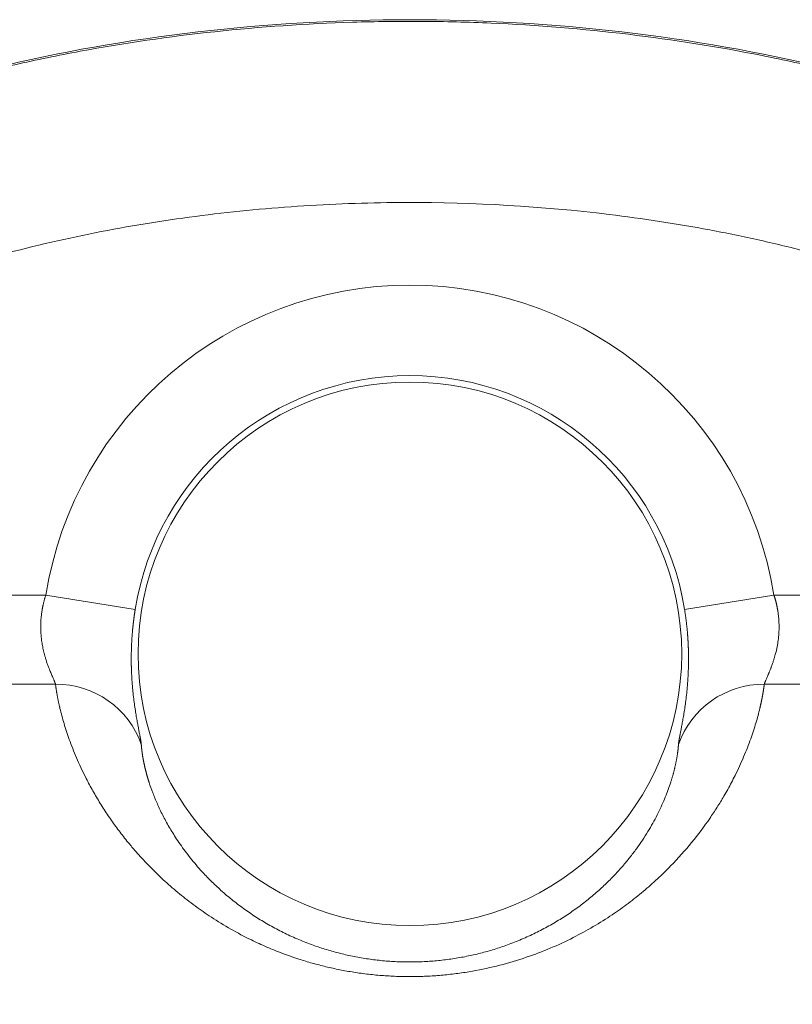
# Model space of a CAD drawing. Units: millimetres. Extents: x 0 to 594, y 0 to 420.
# Drawn here: x 170 to 173, y 367 to 371 of the extents above; entities that cross this region are included whole.
import ezdxf

# ---------------------------------------------------------------- set-up
doc = ezdxf.new("R2010")
doc.units = ezdxf.units.MM
doc.layers.add('1', color=7, linetype='Continuous', true_color=0xffffff)

msp = doc.modelspace()

# ---------------------------------------------------------------- linework, layer by layer
at = {"layer": '1', "color": 7, "linetype": 'Continuous', "lineweight": 13}
for p, q in [((168.1384, 368.9152), (170.2321, 368.9152)), ((170.5845, 368.8582), (170.2321, 368.9152)), ((172.75, 368.8582), (173.1023, 368.9152)), ((173.1023, 368.9152), (173.5157, 368.9152)), ((170.2703, 368.5635), (168.1384, 368.5635)), ((173.5157, 368.5635), (173.0642, 368.5635))]:
    msp.add_line(p, q, dxfattribs=at)
at = {"layer": '1', "color": 3, "linetype": 'Continuous', "lineweight": 18}
msp.add_circle((171.6672, 368.6832), 1.0714, dxfattribs=at)
at = {"layer": '1', "color": 7, "linetype": 'Continuous', "lineweight": 13}
for radius in [1.4537, 1.0968]:
    msp.add_arc((171.6672, 368.6832), radius, 9.1817, 170.8183, dxfattribs=at)
for centre, major_axis, start_param, end_param in [((170.2703, 368.2118), (-0.3542, -0.0456), 3.34201, 4.586269), ((173.0642, 368.2118), (0.3542, -0.0456), 1.696917, 2.941175)]:
    msp.add_ellipse(centre, major_axis=major_axis, ratio=0.984514, start_param=start_param, end_param=end_param, dxfattribs=at)
at = {"layer": '1', "color": 3, "linetype": 'Continuous', "lineweight": 18}
for points, knots in [([(174.0326, 370.7678), (173.8039, 370.8561), (173.5607, 370.9317), (172.789, 371.1182), (172.2282, 371.1832), (171.1062, 371.1832), (170.5454, 371.1182), (169.5089, 370.8677), (169.0335, 370.6824), (168.4384, 370.3353), (168.2596, 370.2082), (167.9479, 369.9361), (167.8151, 369.7911), (167.6004, 369.4888), (167.5186, 369.3314), (167.4413, 369.1047), (167.4233, 369.0379), (167.41, 368.9708)], [0, 0, 0, 0, 0.094116, 0.094116, 0.286596, 0.286596, 0.479076, 0.479076, 0.671555, 0.671555, 0.767795, 0.767795, 0.864035, 0.864035, 0.960275, 0.960275, 1, 1, 1, 1]), ([(158.0283, 363.1314), (158.0307, 363.1319), (158.0354, 363.133), (158.0425, 363.1346), (158.0497, 363.1362), (158.0568, 363.1379), (158.064, 363.1395), (158.0712, 363.1411), (158.0784, 363.1428), (158.0857, 363.1444), (158.0929, 363.1461), (158.1002, 363.1478), (158.1075, 363.1494), (158.1148, 363.1511), (158.1221, 363.1527), (158.1294, 363.1544), (158.1368, 363.1561), (158.1441, 363.1578), (158.1515, 363.1594), (158.1589, 363.1611), (158.1663, 363.1628), (158.1738, 363.1645), (158.1812, 363.1662), (158.1887, 363.1679), (158.1962, 363.1696), (158.2037, 363.1713), (158.2112, 363.173), (158.2188, 363.1747), (158.2263, 363.1765), (158.2339, 363.1782), (158.2415, 363.1799), (158.2491, 363.1816), (158.2567, 363.1834), (158.2644, 363.1851), (158.272, 363.1868), (158.2797, 363.1886), (158.2874, 363.1903), (158.2951, 363.1921), (158.3028, 363.1938), (158.3106, 363.1956), (158.3184, 363.1973), (158.3261, 363.1991), (158.3339, 363.2009), (158.3417, 363.2026), (158.3496, 363.2044), (158.3574, 363.2062), (158.3653, 363.208), (158.3732, 363.2098), (158.3811, 363.2115), (158.389, 363.2133), (158.3969, 363.2151), (158.4049, 363.2169), (158.4129, 363.2187), (158.4208, 363.2205), (158.4289, 363.2224), (158.4369, 363.2242), (158.4449, 363.226), (158.453, 363.2278), (158.461, 363.2296), (158.4691, 363.2315), (158.4772, 363.2333), (158.4854, 363.2351), (158.4935, 363.237), (158.5017, 363.2388), (158.5098, 363.2406), (158.518, 363.2425), (158.5262, 363.2443), (158.5345, 363.2462), (158.5427, 363.2481), (158.551, 363.2499), (158.5593, 363.2518), (158.5676, 363.2537), (158.5759, 363.2555), (158.5842, 363.2574), (158.5926, 363.2593), (158.6009, 363.2612), (158.6093, 363.2631), (158.6177, 363.2649), (158.6261, 363.2668), (158.6346, 363.2687), (158.643, 363.2706), (158.6515, 363.2725), (158.66, 363.2744), (158.6685, 363.2764), (158.677, 363.2783), (158.6855, 363.2802), (158.6941, 363.2821), (158.7026, 363.284), (158.7112, 363.286), (158.7198, 363.2879), (158.7285, 363.2898), (158.7371, 363.2918), (158.7458, 363.2937), (158.7544, 363.2957), (158.7631, 363.2976), (158.7718, 363.2996), (158.7806, 363.3015), (158.7893, 363.3035), (158.7981, 363.3054), (158.8068, 363.3074), (158.8156, 363.3094), (158.8245, 363.3113), (158.8333, 363.3133), (158.8421, 363.3153), (158.851, 363.3173), (158.8599, 363.3193), (158.8688, 363.3213), (158.8777, 363.3233), (158.8866, 363.3253), (158.8956, 363.3273), (158.9045, 363.3293), (158.9135, 363.3313), (158.9225, 363.3333), (158.9316, 363.3353), (158.9406, 363.3373), (158.9496, 363.3393), (158.9587, 363.3413), (158.9678, 363.3434), (158.9769, 363.3454), (158.986, 363.3474), (158.9952, 363.3495), (159.0043, 363.3515), (159.0135, 363.3536), (159.0227, 363.3556), (159.0319, 363.3577), (159.0411, 363.3597), (159.0504, 363.3618), (159.0596, 363.3638), (159.0689, 363.3659), (159.0782, 363.368), (159.0875, 363.37), (159.0968, 363.3721), (159.1062, 363.3742), (159.1155, 363.3763), (159.1249, 363.3784), (159.1343, 363.3804), (159.1437, 363.3825), (159.1532, 363.3846), (159.1626, 363.3867), (159.1721, 363.3888), (159.1816, 363.3909), (159.1911, 363.393), (159.2006, 363.3952), (159.2101, 363.3973), (159.2197, 363.3994), (159.2293, 363.4015), (159.2388, 363.4036), (159.3355, 363.4251), (159.5241, 363.4667), (159.8144, 363.5303), (160.118, 363.5963), (160.4348, 363.6647), (160.7888, 363.7405), (161.1832, 363.824), (161.6212, 363.9158), (162.078, 364.0104), (162.5493, 364.1068), (163.0342, 364.2047), (163.5319, 364.3039), (164.0467, 364.405), (164.5717, 364.5066), (165.106, 364.6084), (165.6487, 364.7103), (166.2063, 364.8133), (166.8357, 364.9276), (167.5413, 365.0532), (168.3278, 365.1899), (169.132, 365.3262), (169.9526, 365.4617), (170.7887, 365.596), (171.6399, 365.7289), (172.5051, 365.8599), (173.3833, 365.9889), (174.2714, 366.1151), (175.1681, 366.2382), (176.0725, 366.358), (176.9856, 366.4746), (177.9067, 366.5877), (178.8348, 366.6972), (179.9269, 366.8206), (181.1893, 366.9554), (182.6235, 367.0978), (184.0762, 367.231), (185.2984, 367.3337), (186.2846, 367.4108), (187.0284, 367.4661), (187.7763, 367.5188), (188.5269, 367.5687), (189.2797, 367.6158), (190.0345, 367.6601), (190.7925, 367.7016), (191.5506, 367.7401), (192.3086, 367.7756), (193.066, 367.8081), (193.8258, 367.8377), (194.3525, 367.8561), (194.6448, 367.8658), (194.702, 367.8676), (194.7592, 367.8695), (194.8164, 367.8713), (194.8737, 367.8731), (194.9309, 367.8749), (194.9881, 367.8767), (195.0454, 367.8784), (195.1026, 367.8802), (195.1599, 367.8819), (195.2172, 367.8836), (195.2745, 367.8853), (195.3318, 367.887), (195.3891, 367.8887), (195.4464, 367.8903), (195.5037, 367.8919), (195.561, 367.8936), (195.6184, 367.8952), (195.6757, 367.8967), (195.733, 367.8983), (195.7904, 367.8998), (195.8478, 367.9014), (195.9051, 367.9029), (195.9625, 367.9044), (196.0199, 367.9058), (196.0773, 367.9073), (196.1347, 367.9088), (196.1921, 367.9102), (196.2495, 367.9116), (196.307, 367.913), (196.3644, 367.9144), (196.4218, 367.9157), (196.4793, 367.9171), (196.5368, 367.9184), (196.5942, 367.9197), (196.6517, 367.921), (196.7092, 367.9223), (196.7667, 367.9235), (196.8242, 367.9247), (196.8817, 367.926), (196.9392, 367.9272), (196.9967, 367.9284), (197.0542, 367.9295), (197.1118, 367.9307), (197.1693, 367.9318), (197.2269, 367.933), (197.2844, 367.9341), (197.342, 367.9351), (197.3996, 367.9362), (197.4572, 367.9373), (197.5148, 367.9383), (197.5724, 367.9393), (197.6108, 367.94), (197.63, 367.9403)], [0, 0, 0, 0, 0.000426, 0.000852, 0.001277, 0.001703, 0.002129, 0.002555, 0.002981, 0.003408, 0.003834, 0.00426, 0.004686, 0.005113, 0.005539, 0.005966, 0.006393, 0.006819, 0.007246, 0.007673, 0.0081, 0.008527, 0.008954, 0.009381, 0.009808, 0.010235, 0.010662, 0.01109, 0.011517, 0.011944, 0.012372, 0.0128, 0.013227, 0.013655, 0.014083, 0.014511, 0.014939, 0.015367, 0.015795, 0.016223, 0.016651, 0.01708, 0.017508, 0.017936, 0.018365, 0.018794, 0.019222, 0.019651, 0.02008, 0.020509, 0.020938, 0.021367, 0.021796, 0.022225, 0.022654, 0.023084, 0.023513, 0.023943, 0.024372, 0.024802, 0.025232, 0.025662, 0.026091, 0.026521, 0.026951, 0.027382, 0.027812, 0.028242, 0.028672, 0.029103, 0.029533, 0.029964, 0.030395, 0.030826, 0.031256, 0.031687, 0.032118, 0.03255, 0.032981, 0.033412, 0.033843, 0.034275, 0.034706, 0.035138, 0.03557, 0.036001, 0.036433, 0.036865, 0.037297, 0.037729, 0.038162, 0.038594, 0.039026, 0.039459, 0.039891, 0.040324, 0.040757, 0.041189, 0.041622, 0.042055, 0.042488, 0.042922, 0.043355, 0.043788, 0.044222, 0.044655, 0.045089, 0.045523, 0.045956, 0.04639, 0.046824, 0.047258, 0.047692, 0.048127, 0.048561, 0.048996, 0.04943, 0.049865, 0.050299, 0.050734, 0.051169, 0.051604, 0.052039, 0.052475, 0.05291, 0.053345, 0.053781, 0.054216, 0.054652, 0.055088, 0.055524, 0.05596, 0.056396, 0.056832, 0.057268, 0.057705, 0.058141, 0.058578, 0.059014, 0.059451, 0.059888, 0.060325, 0.060762, 0.061199, 0.061637, 0.062074, 0.062512, 0.062949, 0.075292, 0.087702, 0.100186, 0.112749, 0.125397, 0.140893, 0.156503, 0.172236, 0.188101, 0.203666, 0.219343, 0.23514, 0.251066, 0.266518, 0.282075, 0.297742, 0.313527, 0.334141, 0.354929, 0.375902, 0.396627, 0.417508, 0.438557, 0.45937, 0.48032, 0.50142, 0.522087, 0.542872, 0.563784, 0.58438, 0.605075, 0.625879, 0.656811, 0.68794, 0.71898, 0.750183, 0.765791, 0.781429, 0.7971, 0.812807, 0.828451, 0.844118, 0.85981, 0.87553, 0.891088, 0.906662, 0.922254, 0.937866, 0.939037, 0.940208, 0.941379, 0.94255, 0.943721, 0.944892, 0.946064, 0.947235, 0.948406, 0.949577, 0.950749, 0.95192, 0.953092, 0.954263, 0.955435, 0.956606, 0.957778, 0.95895, 0.960121, 0.961293, 0.962465, 0.963637, 0.964809, 0.965981, 0.967153, 0.968325, 0.969497, 0.97067, 0.971842, 0.973014, 0.974187, 0.975359, 0.976532, 0.977705, 0.978877, 0.98005, 0.981223, 0.982396, 0.983569, 0.984742, 0.985915, 0.987089, 0.988262, 0.989435, 0.990609, 0.991782, 0.992956, 0.99413, 0.995304, 0.996478, 0.997652, 0.998826, 1, 1, 1, 1])]:
    msp.add_open_spline(points, degree=3, knots=knots, dxfattribs=at)
at = {"layer": '1', "color": 7, "linetype": 'Continuous', "lineweight": 13}
for points, knots in [([(167.4151, 368.9637), (167.4254, 369.0163), (167.4385, 369.0688), (167.4704, 369.1731), (167.4893, 369.225), (167.5543, 369.3795), (167.6089, 369.4809), (167.7071, 369.6293), (167.7426, 369.6782), (167.8188, 369.7746), (167.9003, 369.8696), (167.992, 369.9613), (168.0887, 370.0513), (168.1395, 370.0954), (168.2991, 370.2247), (168.4149, 370.307), (168.6014, 370.4234), (168.6658, 370.4611), (168.7984, 370.5339), (169.1401, 370.7098), (169.5282, 370.8531), (169.9412, 370.9655), (170.025, 370.9864), (170.1948, 371.025), (170.4527, 371.0782), (170.8958, 371.1426), (171.2586, 371.1676), (171.5317, 371.1761), (171.6228, 371.1772), (171.8051, 371.176), (172.2607, 371.1645), (172.7107, 371.1106), (173.1418, 371.0246), (173.2271, 371.0057), (173.3954, 370.9649), (173.6445, 370.8989), (173.8819, 370.8192), (174.0337, 370.7604)], [0, 0, 0, 0, 0.03125, 0.03125, 0.0625, 0.0625, 0.125, 0.125, 0.15625, 0.15625, 0.1875, 0.21875, 0.21875, 0.25, 0.25, 0.3125, 0.3125, 0.34375, 0.34375, 0.375, 0.5, 0.5, 0.53125, 0.53125, 0.5625, 0.625, 0.6875, 0.6875, 0.71875, 0.71875, 0.75, 0.875, 0.875, 0.90625, 0.90625, 0.9375, 1, 1, 1, 1]), ([(174.0047, 369.9984), (173.8819, 370.0542), (173.7569, 370.1038), (173.5031, 370.1924), (173.3744, 370.2315), (173.1787, 370.2829), (173.1129, 370.2989), (172.9813, 370.3284), (172.9154, 370.3419), (172.7174, 370.3791), (172.585, 370.3993), (172.1869, 370.4476), (171.9202, 370.4632), (171.5182, 370.4623), (171.3839, 370.4579), (171.1146, 370.4407), (170.9804, 370.428), (170.5809, 370.3773), (170.318, 370.3271), (169.9296, 370.2225), (169.8011, 370.1827), (169.6101, 370.1145), (169.5469, 370.0904), (169.422, 370.0396), (169.3603, 370.0127), (169.1775, 369.9278), (169.0587, 369.8652), (168.8863, 369.76), (168.8298, 369.723), (168.7192, 369.6445), (168.6654, 369.6033), (168.5619, 369.5167), (168.5123, 369.4714), (168.4178, 369.3755), (168.3729, 369.325), (168.3104, 369.2443), (168.2905, 369.2166), (168.2529, 369.1602), (168.2353, 369.1313), (168.2027, 369.0722), (168.1876, 369.042), (168.1606, 368.9799), (168.1485, 368.9478), (168.1384, 368.9152)], [0, 0, 0, 0, 0.0625, 0.0625, 0.125, 0.125, 0.15625, 0.15625, 0.1875, 0.1875, 0.25, 0.25, 0.375, 0.375, 0.4375, 0.4375, 0.5, 0.5, 0.625, 0.625, 0.6875, 0.6875, 0.71875, 0.71875, 0.75, 0.75, 0.8125, 0.8125, 0.84375, 0.84375, 0.875, 0.875, 0.90625, 0.90625, 0.9375, 0.9375, 0.953125, 0.953125, 0.96875, 0.96875, 0.984375, 0.984375, 1, 1, 1, 1]), ([(170.2703, 368.5635), (170.2703, 368.5636), (170.2702, 368.5639), (170.2701, 368.5643), (170.2699, 368.5648), (170.2698, 368.5652), (170.2696, 368.5657), (170.2695, 368.5662), (170.2693, 368.5667), (170.2691, 368.5672), (170.269, 368.5678), (170.2688, 368.5683), (170.2685, 368.5689), (170.2683, 368.5695), (170.2681, 368.5701), (170.2678, 368.5707), (170.2676, 368.5714), (170.2673, 368.5721), (170.2671, 368.5728), (170.2668, 368.5735), (170.2665, 368.5742), (170.2662, 368.5749), (170.2659, 368.5757), (170.2655, 368.5765), (170.2652, 368.5773), (170.2649, 368.5781), (170.2645, 368.5789), (170.2636, 368.5811), (170.2619, 368.585), (170.2593, 368.591), (170.2563, 368.598), (170.253, 368.6056), (170.2496, 368.6138), (170.2466, 368.6213), (170.243, 368.6305), (170.2398, 368.6391), (170.2366, 368.6482), (170.2343, 368.6551), (170.2322, 368.6617), (170.2303, 368.668), (170.2286, 368.674), (170.227, 368.6796), (170.2252, 368.6866), (170.2231, 368.6951), (170.2208, 368.7054), (170.2188, 368.7156), (170.2171, 368.7256), (170.2148, 368.7415), (170.2125, 368.7636), (170.2118, 368.7881), (170.2123, 368.8078), (170.2133, 368.8231), (170.2149, 368.8383), (170.2166, 368.8499), (170.2179, 368.8579), (170.2187, 368.8623), (170.2195, 368.8667), (170.2204, 368.8711), (170.2214, 368.8755), (170.2223, 368.8799), (170.2234, 368.8843), (170.2245, 368.8887), (170.2256, 368.8931), (170.2268, 368.8976), (170.2281, 368.902), (170.2294, 368.9064), (170.2307, 368.9108), (170.2316, 368.9137), (170.2321, 368.9152)], [0, 0, 0, 0, 0.004566, 0.00915, 0.013751, 0.018371, 0.023009, 0.027666, 0.03234, 0.037033, 0.041745, 0.046475, 0.051224, 0.055991, 0.060777, 0.065582, 0.070406, 0.075249, 0.080111, 0.084992, 0.089892, 0.094811, 0.09975, 0.104708, 0.109686, 0.114683, 0.1197, 0.124736, 0.15327, 0.183587, 0.215695, 0.249601, 0.2788, 0.312134, 0.331741, 0.374342, 0.396255, 0.416821, 0.436041, 0.453915, 0.470443, 0.485626, 0.499464, 0.526316, 0.552168, 0.577025, 0.600893, 0.62378, 0.687951, 0.748852, 0.780508, 0.811843, 0.842902, 0.873729, 0.882654, 0.891589, 0.900535, 0.909493, 0.918465, 0.927452, 0.936454, 0.945473, 0.95451, 0.963565, 0.972641, 0.981738, 0.990857, 1, 1, 1, 1]), ([(173.1023, 368.9152), (173.1026, 368.9145), (173.103, 368.9131), (173.1037, 368.911), (173.1043, 368.9089), (173.105, 368.9068), (173.1056, 368.9047), (173.1062, 368.9026), (173.1068, 368.9004), (173.1074, 368.8983), (173.108, 368.8962), (173.1086, 368.8941), (173.1091, 368.892), (173.1097, 368.8899), (173.1102, 368.8878), (173.1107, 368.8857), (173.1112, 368.8836), (173.1117, 368.8815), (173.1122, 368.8794), (173.1127, 368.8773), (173.1132, 368.8751), (173.1136, 368.873), (173.1141, 368.8709), (173.1145, 368.8688), (173.1149, 368.8667), (173.1153, 368.8646), (173.1157, 368.8625), (173.1161, 368.8604), (173.1165, 368.8583), (173.1168, 368.8562), (173.1179, 368.8497), (173.1195, 368.8388), (173.1211, 368.8235), (173.1221, 368.8082), (173.1226, 368.7884), (173.1219, 368.764), (173.1192, 368.7366), (173.1148, 368.7099), (173.1103, 368.6901), (173.1062, 368.6752), (173.1032, 368.6647), (173.0995, 368.6533), (173.096, 368.6429), (173.093, 368.6346), (173.0909, 368.629), (173.0894, 368.6253), (173.0881, 368.6218), (173.0866, 368.6181), (173.0848, 368.6137), (173.0832, 368.6098), (173.081, 368.6045), (173.0783, 368.5982), (173.0752, 368.5912), (173.0726, 368.5851), (173.0708, 368.581), (173.0697, 368.5784), (173.0691, 368.5768), (173.0684, 368.5754), (173.0679, 368.574), (173.0673, 368.5726), (173.0668, 368.5714), (173.0664, 368.5702), (173.066, 368.569), (173.0656, 368.568), (173.0652, 368.567), (173.0649, 368.566), (173.0646, 368.5651), (173.0644, 368.5643), (173.0642, 368.5638), (173.0642, 368.5635)], [0, 0, 0, 0, 0.004369, 0.008734, 0.013092, 0.017446, 0.021794, 0.026138, 0.030476, 0.03481, 0.039139, 0.043464, 0.047785, 0.052101, 0.056413, 0.060721, 0.065025, 0.069325, 0.073622, 0.077915, 0.082204, 0.086491, 0.090774, 0.095054, 0.099331, 0.103605, 0.107877, 0.112146, 0.116413, 0.120677, 0.124939, 0.155972, 0.187239, 0.218787, 0.250659, 0.311193, 0.374955, 0.434404, 0.50012, 0.525181, 0.554293, 0.587457, 0.624675, 0.649171, 0.66778, 0.6805, 0.687333, 0.704621, 0.720807, 0.735891, 0.749871, 0.783624, 0.815589, 0.845772, 0.874182, 0.883605, 0.89296, 0.902245, 0.911463, 0.920613, 0.929697, 0.938713, 0.947663, 0.956547, 0.965366, 0.974121, 0.982811, 0.991437, 1, 1, 1, 1]), ([(170.5845, 368.8582), (170.5843, 368.8574), (170.5841, 368.8557), (170.5836, 368.8531), (170.5832, 368.8505), (170.5829, 368.848), (170.5825, 368.8454), (170.5821, 368.8428), (170.5817, 368.8403), (170.5813, 368.8377), (170.581, 368.8351), (170.5806, 368.8326), (170.5802, 368.83), (170.5799, 368.8274), (170.5796, 368.8249), (170.5792, 368.8223), (170.5789, 368.8198), (170.5786, 368.8172), (170.5782, 368.8146), (170.5779, 368.8121), (170.5776, 368.8095), (170.5773, 368.807), (170.577, 368.8044), (170.5767, 368.8019), (170.5764, 368.7993), (170.5761, 368.7968), (170.5759, 368.7942), (170.5756, 368.7917), (170.5753, 368.7891), (170.5751, 368.7866), (170.5748, 368.784), (170.5746, 368.7815), (170.5743, 368.7789), (170.5741, 368.7764), (170.5739, 368.7738), (170.5736, 368.7713), (170.5733, 368.7679), (170.573, 368.7636), (170.5726, 368.7585), (170.5722, 368.7534), (170.5718, 368.7483), (170.5715, 368.7433), (170.5712, 368.7382), (170.5709, 368.7331), (170.5706, 368.7281), (170.5703, 368.7231), (170.5701, 368.718), (170.5699, 368.713), (170.5697, 368.708), (170.5695, 368.703), (170.5694, 368.6981), (170.5693, 368.6931), (170.5691, 368.6882), (170.5691, 368.6849), (170.5691, 368.6832)], [0, 0, 0, 0, 0.014356, 0.028703, 0.043042, 0.057374, 0.071699, 0.086017, 0.10033, 0.114637, 0.12894, 0.143239, 0.157535, 0.171827, 0.186117, 0.200406, 0.214693, 0.22898, 0.243266, 0.257553, 0.271841, 0.286131, 0.300423, 0.314718, 0.329016, 0.343319, 0.357625, 0.371937, 0.386254, 0.400578, 0.414908, 0.429246, 0.443592, 0.457946, 0.472309, 0.486682, 0.501065, 0.530121, 0.55919, 0.588279, 0.61739, 0.646529, 0.675701, 0.704909, 0.734159, 0.763454, 0.7928, 0.822201, 0.851661, 0.881184, 0.910775, 0.940439, 0.970179, 1, 1, 1, 1]), ([(172.7654, 368.6832), (172.7654, 368.684), (172.7653, 368.6856), (172.7653, 368.688), (172.7652, 368.6904), (172.7652, 368.6928), (172.7651, 368.6952), (172.7651, 368.6977), (172.765, 368.7001), (172.7649, 368.7025), (172.7648, 368.7049), (172.7648, 368.7073), (172.7647, 368.7097), (172.7646, 368.7122), (172.7645, 368.7146), (172.7644, 368.717), (172.7643, 368.7195), (172.7642, 368.7219), (172.764, 368.7244), (172.7639, 368.7268), (172.7638, 368.7292), (172.7637, 368.7317), (172.7635, 368.7342), (172.7634, 368.7366), (172.7632, 368.7391), (172.7631, 368.7415), (172.7629, 368.744), (172.7628, 368.7465), (172.7626, 368.7489), (172.7624, 368.7514), (172.7622, 368.7539), (172.762, 368.7563), (172.7619, 368.7588), (172.7617, 368.7613), (172.7615, 368.7638), (172.7613, 368.7663), (172.761, 368.7697), (172.7606, 368.774), (172.7601, 368.7792), (172.7596, 368.7845), (172.7591, 368.7897), (172.7585, 368.795), (172.7579, 368.8002), (172.7573, 368.8055), (172.7567, 368.8107), (172.756, 368.816), (172.7554, 368.8213), (172.7547, 368.8265), (172.754, 368.8318), (172.7532, 368.8371), (172.7524, 368.8424), (172.7516, 368.8477), (172.7508, 368.853), (172.7503, 368.8565), (172.75, 368.8582)], [0, 0, 0, 0, 0.014495, 0.028971, 0.043427, 0.057865, 0.072285, 0.086688, 0.101073, 0.115442, 0.129794, 0.144131, 0.158453, 0.172761, 0.187054, 0.201334, 0.2156, 0.229854, 0.244097, 0.258327, 0.272547, 0.286756, 0.300955, 0.315144, 0.329325, 0.343497, 0.357661, 0.371818, 0.385968, 0.400111, 0.414249, 0.428382, 0.442509, 0.456633, 0.470752, 0.484869, 0.498982, 0.528578, 0.558134, 0.587654, 0.617144, 0.646608, 0.676052, 0.70548, 0.734898, 0.76431, 0.793721, 0.823137, 0.852562, 0.882001, 0.91146, 0.940942, 0.970454, 1, 1, 1, 1]), ([(170.5691, 368.6832), (170.5691, 368.6824), (170.569, 368.6807), (170.569, 368.6783), (170.569, 368.6758), (170.5689, 368.6733), (170.5689, 368.6708), (170.5689, 368.6684), (170.5689, 368.6659), (170.5689, 368.6635), (170.5689, 368.661), (170.5689, 368.6586), (170.5689, 368.6561), (170.5689, 368.6537), (170.569, 368.6513), (170.569, 368.6488), (170.569, 368.6464), (170.5691, 368.644), (170.5691, 368.6416), (170.5691, 368.6392), (170.5692, 368.6368), (170.5692, 368.6344), (170.5693, 368.632), (170.5694, 368.6296), (170.5694, 368.6272), (170.5695, 368.6249), (170.5696, 368.6225), (170.5697, 368.6201), (170.5697, 368.6178), (170.5698, 368.6154), (170.5699, 368.6131), (170.57, 368.6107), (170.5703, 368.6034), (170.571, 368.5913), (170.572, 368.5746), (170.5733, 368.5584), (170.5751, 368.5376), (170.5778, 368.513), (170.5813, 368.4856), (170.585, 368.4599), (170.5888, 368.4365), (170.5926, 368.4154), (170.5961, 368.3965), (170.5993, 368.3796), (170.6014, 368.3687), (170.6026, 368.3625), (170.6031, 368.3601), (170.6035, 368.3578), (170.604, 368.3555), (170.6044, 368.3533), (170.6048, 368.3512), (170.6051, 368.3491), (170.6055, 368.3471), (170.6058, 368.3452), (170.6061, 368.3433), (170.6064, 368.3415), (170.6067, 368.3398), (170.607, 368.3381), (170.6072, 368.3365), (170.6075, 368.335), (170.6077, 368.3335), (170.6079, 368.3321), (170.608, 368.3307), (170.6082, 368.3294), (170.6083, 368.3282), (170.6084, 368.327), (170.6085, 368.3263), (170.6085, 368.3259)], [0, 0, 0, 0, 0.003988, 0.00798, 0.011975, 0.015974, 0.019976, 0.023983, 0.027993, 0.032008, 0.036027, 0.04005, 0.044078, 0.048111, 0.052148, 0.056191, 0.060239, 0.064292, 0.068351, 0.072415, 0.076484, 0.08056, 0.084642, 0.088729, 0.092823, 0.096924, 0.10103, 0.105144, 0.109264, 0.113391, 0.117525, 0.121666, 0.125815, 0.156371, 0.187222, 0.218414, 0.249994, 0.310885, 0.372678, 0.435646, 0.500044, 0.561627, 0.62372, 0.686511, 0.750182, 0.761453, 0.772725, 0.784, 0.795279, 0.806563, 0.817852, 0.829148, 0.840451, 0.851762, 0.863083, 0.874414, 0.885757, 0.897111, 0.908479, 0.91986, 0.931257, 0.942669, 0.954098, 0.965545, 0.97701, 0.988495, 1, 1, 1, 1]), ([(172.726, 368.3259), (172.726, 368.3261), (172.726, 368.3264), (172.726, 368.327), (172.7261, 368.3275), (172.7261, 368.3281), (172.7262, 368.3287), (172.7263, 368.3293), (172.7263, 368.3299), (172.7264, 368.3305), (172.7265, 368.3311), (172.7266, 368.3318), (172.7266, 368.3325), (172.7267, 368.3331), (172.7268, 368.3338), (172.7269, 368.3345), (172.727, 368.3353), (172.7271, 368.336), (172.7273, 368.3368), (172.7274, 368.3375), (172.7275, 368.3383), (172.7276, 368.3391), (172.7277, 368.3399), (172.7279, 368.3408), (172.728, 368.3416), (172.7282, 368.3425), (172.7283, 368.3433), (172.7285, 368.3442), (172.7286, 368.3451), (172.7288, 368.3461), (172.7289, 368.347), (172.7291, 368.3479), (172.7293, 368.3489), (172.7295, 368.3499), (172.7296, 368.3509), (172.7298, 368.3519), (172.73, 368.3529), (172.7302, 368.3539), (172.7304, 368.355), (172.7306, 368.356), (172.7308, 368.3571), (172.731, 368.3582), (172.7312, 368.3593), (172.7314, 368.3605), (172.7316, 368.3616), (172.7319, 368.3628), (172.7321, 368.3639), (172.7331, 368.3694), (172.7351, 368.3798), (172.7384, 368.3967), (172.7419, 368.4156), (172.7456, 368.4368), (172.7495, 368.4602), (172.7532, 368.4858), (172.7567, 368.5132), (172.7589, 368.5341), (172.7602, 368.547), (172.7605, 368.5512), (172.7609, 368.5555), (172.7613, 368.5597), (172.7616, 368.564), (172.7619, 368.5683), (172.7623, 368.5727), (172.7626, 368.577), (172.7629, 368.5814), (172.7631, 368.5858), (172.7634, 368.5902), (172.7636, 368.5947), (172.7639, 368.5992), (172.7641, 368.6036), (172.7643, 368.6082), (172.7645, 368.6127), (172.7647, 368.6172), (172.7648, 368.6218), (172.765, 368.6264), (172.7651, 368.631), (172.7652, 368.6357), (172.7653, 368.6403), (172.7654, 368.645), (172.7655, 368.6497), (172.7655, 368.6544), (172.7655, 368.6592), (172.7655, 368.664), (172.7655, 368.6687), (172.7655, 368.6735), (172.7655, 368.6784), (172.7654, 368.6816), (172.7654, 368.6832)], [0, 0, 0, 0, 0.005523, 0.011042, 0.016556, 0.022065, 0.02757, 0.033071, 0.038567, 0.044059, 0.049547, 0.055031, 0.060511, 0.065987, 0.07146, 0.076929, 0.082394, 0.087856, 0.093315, 0.09877, 0.104223, 0.109672, 0.115119, 0.120563, 0.126004, 0.131443, 0.136879, 0.142313, 0.147744, 0.153174, 0.158601, 0.164027, 0.16945, 0.174872, 0.180292, 0.185711, 0.191128, 0.196544, 0.201959, 0.207372, 0.212785, 0.218196, 0.223607, 0.229017, 0.234427, 0.239836, 0.245244, 0.250652, 0.314273, 0.377017, 0.439067, 0.50061, 0.564928, 0.627821, 0.689546, 0.750374, 0.758826, 0.767243, 0.775626, 0.783975, 0.792292, 0.800576, 0.80883, 0.817053, 0.825248, 0.833414, 0.841552, 0.849664, 0.85775, 0.865812, 0.873849, 0.881864, 0.889857, 0.897829, 0.905781, 0.913714, 0.921628, 0.929526, 0.937407, 0.945274, 0.953126, 0.960965, 0.968792, 0.976608, 0.984414, 0.992211, 1, 1, 1, 1]), ([(173.0642, 368.5635), (173.0641, 368.5629), (173.0639, 368.5616), (173.0637, 368.5597), (173.0634, 368.5579), (173.0632, 368.556), (173.0629, 368.5541), (173.0627, 368.5521), (173.0624, 368.5502), (173.0621, 368.5483), (173.0618, 368.5463), (173.0615, 368.5444), (173.0612, 368.5424), (173.0609, 368.5404), (173.0606, 368.5384), (173.0603, 368.5365), (173.06, 368.5345), (173.0597, 368.5325), (173.0593, 368.5304), (173.059, 368.5284), (173.0586, 368.5264), (173.0583, 368.5243), (173.0579, 368.5223), (173.0576, 368.5202), (173.0572, 368.5182), (173.0568, 368.5161), (173.0564, 368.514), (173.056, 368.512), (173.0556, 368.5099), (173.0552, 368.5078), (173.0548, 368.5057), (173.0544, 368.5036), (173.054, 368.5014), (173.0535, 368.4993), (173.0531, 368.4972), (173.0526, 368.495), (173.0522, 368.4929), (173.0517, 368.4907), (173.0513, 368.4886), (173.0508, 368.4864), (173.0503, 368.4843), (173.0498, 368.4821), (173.0493, 368.4799), (173.0488, 368.4777), (173.0483, 368.4755), (173.0478, 368.4733), (173.0473, 368.4711), (173.0448, 368.4603), (173.0398, 368.4406), (173.0314, 368.4108), (173.0219, 368.3803), (173.0109, 368.3479), (172.9981, 368.3137), (172.9833, 368.2775), (172.9671, 368.241), (172.9509, 368.2072), (172.9353, 368.1766), (172.9205, 368.1494), (172.902, 368.1169), (172.8788, 368.0789), (172.8391, 368.0187), (172.7818, 367.942), (172.7104, 367.8612), (172.6443, 367.7965), (172.5886, 367.7472), (172.5294, 367.7), (172.464, 367.6534), (172.392, 367.608), (172.3106, 367.5634), (172.2227, 367.5225), (172.1262, 367.4856), (172.0238, 367.4548), (171.9321, 367.4349), (171.8567, 367.4231), (171.7985, 367.4165), (171.7399, 367.4123), (171.681, 367.4105), (171.6219, 367.4112), (171.5628, 367.4143), (171.504, 367.4199), (171.4465, 367.4277), (171.3904, 367.4377), (171.3358, 367.4497), (171.2819, 367.4637), (171.2247, 367.481), (171.1645, 367.5021), (171.1021, 367.5273), (171.0333, 367.559), (170.9595, 367.598), (170.8858, 367.6432), (170.8188, 367.6898), (170.7579, 367.7372), (170.7005, 367.7869), (170.6543, 367.8314), (170.6174, 367.8698), (170.5885, 367.9018), (170.5571, 367.9386), (170.524, 367.9804), (170.4958, 368.0192), (170.4741, 368.0509), (170.4581, 368.0754), (170.4428, 368.1), (170.4281, 368.1246), (170.4141, 368.1491), (170.4008, 368.1737), (170.3857, 368.2027), (170.3696, 368.2361), (170.3529, 368.2734), (170.3377, 368.3103), (170.3246, 368.3452), (170.3133, 368.378), (170.3036, 368.409), (170.295, 368.4392), (170.2897, 368.4601), (170.2868, 368.4727), (170.2857, 368.4773), (170.2847, 368.4819), (170.2836, 368.4865), (170.2827, 368.491), (170.2817, 368.4956), (170.2808, 368.5001), (170.2799, 368.5045), (170.279, 368.509), (170.2782, 368.5134), (170.2773, 368.5178), (170.2766, 368.5221), (170.2758, 368.5264), (170.2751, 368.5307), (170.2744, 368.5349), (170.2737, 368.5391), (170.2731, 368.5433), (170.2725, 368.5474), (170.2719, 368.5515), (170.2713, 368.5556), (170.2708, 368.5596), (170.2705, 368.5622), (170.2703, 368.5635)], [0, 0, 0, 0, 0.001426, 0.002849, 0.004269, 0.005685, 0.007097, 0.008506, 0.009912, 0.011314, 0.012713, 0.014108, 0.0155, 0.016889, 0.018274, 0.019655, 0.021034, 0.022408, 0.02378, 0.025148, 0.026512, 0.027873, 0.029231, 0.030585, 0.031936, 0.033283, 0.034627, 0.035968, 0.037305, 0.038638, 0.039969, 0.041295, 0.042619, 0.043939, 0.045255, 0.046569, 0.047878, 0.049185, 0.050487, 0.051787, 0.053083, 0.054376, 0.055665, 0.056951, 0.058233, 0.059512, 0.060788, 0.06206, 0.078148, 0.093787, 0.108977, 0.123722, 0.139796, 0.155416, 0.170585, 0.185308, 0.195857, 0.206161, 0.216222, 0.231991, 0.247348, 0.279633, 0.309804, 0.326302, 0.342156, 0.357412, 0.372119, 0.388223, 0.403667, 0.419776, 0.435238, 0.451169, 0.466586, 0.474577, 0.48247, 0.490307, 0.498133, 0.506008, 0.513885, 0.521808, 0.529822, 0.537555, 0.545378, 0.553326, 0.561434, 0.571637, 0.582097, 0.592865, 0.608304, 0.624407, 0.639226, 0.654605, 0.670597, 0.687252, 0.697489, 0.707924, 0.718564, 0.733861, 0.749782, 0.758267, 0.766907, 0.775703, 0.784659, 0.793775, 0.803053, 0.812495, 0.827433, 0.842832, 0.858695, 0.875029, 0.889936, 0.9053, 0.921123, 0.937408, 0.940093, 0.942793, 0.945509, 0.94824, 0.950986, 0.953747, 0.956524, 0.959315, 0.962122, 0.964944, 0.967782, 0.970634, 0.973502, 0.976385, 0.979284, 0.982197, 0.985126, 0.98807, 0.99103, 0.994005, 0.996995, 1, 1, 1, 1]), ([(170.6085, 368.3259), (170.6085, 368.3253), (170.6086, 368.3242), (170.6087, 368.3224), (170.6089, 368.3206), (170.609, 368.3187), (170.6092, 368.3169), (170.6094, 368.3151), (170.6095, 368.3132), (170.6097, 368.3113), (170.6099, 368.3094), (170.6101, 368.3075), (170.6103, 368.3056), (170.6106, 368.3036), (170.6108, 368.3016), (170.611, 368.2997), (170.6113, 368.2977), (170.6115, 368.2957), (170.6118, 368.2936), (170.6121, 368.2916), (170.6124, 368.2895), (170.6127, 368.2875), (170.613, 368.2854), (170.6133, 368.2833), (170.6137, 368.2812), (170.614, 368.279), (170.6144, 368.2769), (170.6147, 368.2747), (170.6151, 368.2725), (170.6155, 368.2704), (170.6159, 368.2681), (170.6163, 368.2659), (170.6167, 368.2637), (170.6172, 368.2614), (170.6176, 368.2592), (170.6181, 368.2569), (170.6185, 368.2546), (170.619, 368.2523), (170.6195, 368.2499), (170.62, 368.2476), (170.6205, 368.2452), (170.6211, 368.2428), (170.6216, 368.2405), (170.6221, 368.2381), (170.6227, 368.2356), (170.6233, 368.2332), (170.6239, 368.2308), (170.6245, 368.2283), (170.6251, 368.2258), (170.6257, 368.2233), (170.6264, 368.2208), (170.627, 368.2183), (170.6277, 368.2158), (170.6284, 368.2132), (170.6291, 368.2106), (170.6298, 368.2081), (170.6305, 368.2055), (170.6312, 368.2029), (170.632, 368.2002), (170.6328, 368.1976), (170.6335, 368.195), (170.6343, 368.1923), (170.6351, 368.1896), (170.636, 368.1869), (170.6368, 368.1842), (170.6377, 368.1815), (170.6385, 368.1788), (170.6433, 368.1638), (170.6532, 368.1358), (170.6709, 368.0927), (170.6921, 368.0478), (170.7173, 368.0014), (170.7425, 367.9605), (170.766, 367.9261), (170.7859, 367.8988), (170.8073, 367.8715), (170.8301, 367.8444), (170.8577, 367.8137), (170.8912, 367.7795), (170.9318, 367.7421), (170.9751, 367.706), (171.0211, 367.6717), (171.0695, 367.6395), (171.1201, 367.6095), (171.1729, 367.5819), (171.2279, 367.5568), (171.2831, 367.5352), (171.338, 367.517), (171.392, 367.502), (171.447, 367.4896), (171.5028, 367.48), (171.5592, 367.4732), (171.6162, 367.4691), (171.6734, 367.468), (171.7305, 367.4698), (171.7872, 367.4744), (171.8433, 367.4818), (171.8987, 367.4919), (171.9533, 367.5048), (172.0068, 367.5202), (172.0613, 367.5389), (172.116, 367.5609), (172.1705, 367.5863), (172.2228, 367.6143), (172.2729, 367.6445), (172.3205, 367.6768), (172.3656, 367.7111), (172.4081, 367.7468), (172.4477, 367.7839), (172.4828, 367.8202), (172.5139, 367.8554), (172.5414, 367.8893), (172.5667, 367.9234), (172.5898, 367.9574), (172.6108, 367.991), (172.6296, 368.0241), (172.6464, 368.0565), (172.6614, 368.0882), (172.6745, 368.119), (172.6859, 368.1488), (172.693, 368.1696), (172.6971, 368.1823), (172.6986, 368.1874), (172.7002, 368.1924), (172.7016, 368.1974), (172.7031, 368.2023), (172.7044, 368.2072), (172.7058, 368.212), (172.707, 368.2168), (172.7083, 368.2215), (172.7095, 368.2262), (172.7106, 368.2308), (172.7117, 368.2354), (172.7127, 368.2399), (172.7137, 368.2444), (172.7147, 368.2488), (172.7156, 368.2532), (172.7165, 368.2575), (172.7174, 368.2618), (172.7182, 368.266), (172.7189, 368.2701), (172.7196, 368.2742), (172.7203, 368.2783), (172.721, 368.2823), (172.7216, 368.2862), (172.7221, 368.2901), (172.7227, 368.2939), (172.7232, 368.2977), (172.7236, 368.3014), (172.7241, 368.3051), (172.7245, 368.3087), (172.7248, 368.3123), (172.7252, 368.3158), (172.7255, 368.3192), (172.7257, 368.3226), (172.7259, 368.3248), (172.726, 368.3259)], [0, 0, 0, 0, 0.001945, 0.003889, 0.005831, 0.007771, 0.00971, 0.011647, 0.013582, 0.015515, 0.017447, 0.019377, 0.021306, 0.023232, 0.025157, 0.02708, 0.029002, 0.030922, 0.03284, 0.034757, 0.036672, 0.038585, 0.040497, 0.042407, 0.044315, 0.046222, 0.048127, 0.050031, 0.051932, 0.053833, 0.055731, 0.057628, 0.059524, 0.061418, 0.06331, 0.0652, 0.06709, 0.068977, 0.070863, 0.072747, 0.07463, 0.076511, 0.078391, 0.080269, 0.082146, 0.084021, 0.085895, 0.087767, 0.089637, 0.091506, 0.093374, 0.095239, 0.097104, 0.098967, 0.100828, 0.102688, 0.104547, 0.106404, 0.10826, 0.110114, 0.111966, 0.113817, 0.115667, 0.117516, 0.119362, 0.121208, 0.123052, 0.124894, 0.151351, 0.177066, 0.202059, 0.226351, 0.249964, 0.263064, 0.27585, 0.288328, 0.300503, 0.312382, 0.329105, 0.345115, 0.360437, 0.375101, 0.388898, 0.402028, 0.414532, 0.426458, 0.43786, 0.447714, 0.45718, 0.466314, 0.475183, 0.483857, 0.492413, 0.500928, 0.509417, 0.517961, 0.526638, 0.535521, 0.544679, 0.554175, 0.564067, 0.575526, 0.587514, 0.600082, 0.613277, 0.62714, 0.641712, 0.656927, 0.672813, 0.689393, 0.704322, 0.719713, 0.735579, 0.75193, 0.768596, 0.785596, 0.802939, 0.820632, 0.838682, 0.857097, 0.875882, 0.879337, 0.882797, 0.886262, 0.889732, 0.893207, 0.896688, 0.900173, 0.903664, 0.90716, 0.910661, 0.914168, 0.917679, 0.921197, 0.924719, 0.928247, 0.931781, 0.93532, 0.938865, 0.942415, 0.945971, 0.949532, 0.953099, 0.956672, 0.96025, 0.963835, 0.967425, 0.97102, 0.974622, 0.97823, 0.981843, 0.985462, 0.989088, 0.992719, 0.996357, 1, 1, 1, 1])]:
    msp.add_open_spline(points, degree=3, knots=knots, dxfattribs=at)

doc.saveas('drawing.dxf')
